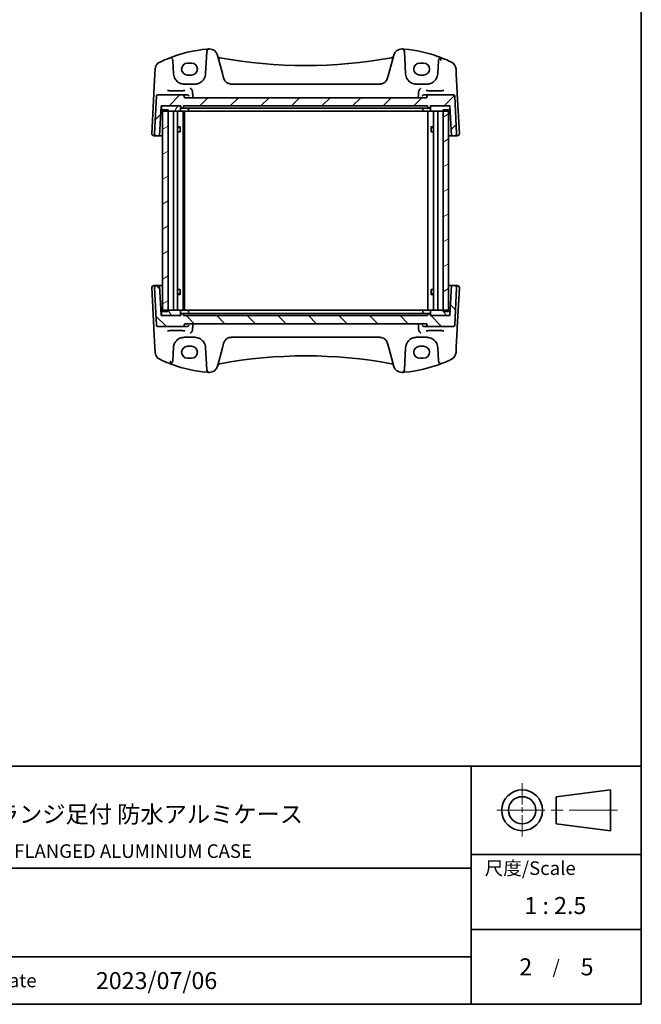
# Model space of a CAD drawing. Units: millimetres. Extents: x 22 to 3385, y 12 to 714.
# Drawn here: x 1368 to 1596, y 12 to 374 of the extents above; entities that cross this region are included whole.
import ezdxf
from ezdxf.enums import TextEntityAlignment as Align

# ---------------------------------------------------------------- set-up
doc = ezdxf.new("R2010")
doc.units = ezdxf.units.MM
doc.header["$LTSCALE"] = 1.5
doc.linetypes.add('CHAIN', pattern=[0.3543, 0.2362, -0.0295, 0.0591, -0.0295])
for name, color, linetype, lineweight in [('Border (ISO)', 7, 'Continuous', 35), ('Title (ISO)', 7, 'Continuous', 35), ('Visible (ISO)', 7, 'Continuous', 35)]:
    doc.layers.add(name, color=color, linetype=linetype, lineweight=lineweight)
doc.layers.add('Hatch (ISO)', color=1, linetype='Continuous', lineweight=18, true_color=0xff0000)
doc.styles.add('Note Text (TK)', font='MS PGothic.ttf')
doc.styles.add('文字スタイル67', font='arial.ttf')

# ---------------------------------------------------------------- blocks, each defined once
blk = doc.blocks.new('図面枠 tk図枠')
at = {"layer": 'Border (ISO)'}
for p in [(405.5, 289), (14.5, 8)]:
    blk.add_line(p, (405.5, 8), dxfattribs=at)
blk = doc.blocks.new('表題欄 tk表題欄')
at = {"layer": 'Title (ISO)'}
for p, q in [((74.71, 244.05), (255.71, 244.05)), ((230.71, 244.05), (230.71, 209.05)), ((255.71, 244.05), (255.71, 209.05)), ((243.21, 239.55), (251.21, 240.55)), ((251.21, 234.55), (251.21, 240.55)), ((243.21, 239.55), (243.21, 235.55)), ((243.21, 235.55), (251.21, 234.55)), ((230.71, 231.05), (255.71, 231.05)), ((74.71, 229.05), (230.71, 229.05)), ((230.71, 220.05), (255.71, 220.05)), ((149.71, 216.05), (230.71, 216.05)), ((255.71, 209.05), (74.71, 209.05))]:
    blk.add_line(p, q, dxfattribs=at)
at = {"layer": 'Title (ISO)', "color": 4, "linetype": 'CHAIN', "lineweight": 18, "ltscale": 8.88956, "true_color": 0x00ffff}
blk.add_line((238.21, 241.55), (238.21, 233.55), dxfattribs=at)
at = {"layer": 'Title (ISO)', "color": 4, "linetype": 'CHAIN', "lineweight": 18, "ltscale": 20.001633, "true_color": 0x00ffff}
blk.add_line((252.21, 237.55), (234.21, 237.55), dxfattribs=at)
at = {"layer": 'Title (ISO)'}
for radius in [3, 2]:
    blk.add_circle((238.21, 237.55), radius, dxfattribs=at)
at = {"layer": 'Title (ISO)', "color": 1, "true_color": 0xff0000, "char_height": 2, "attachment_point": 4, "line_spacing_factor": 1.5, "style": 'Note Text (TK)'}
for s, insert in [('\\fＭＳ Ｐゴシック|b0|i0;\\H2.0000;尺度/Scale', (232.71, 229.05)), ('\\fＭＳ Ｐゴシック|b0|i0;\\H2.0000;作成日/Date', (151.71, 212.55))]:
    blk.add_mtext(s, dxfattribs=dict(at, insert=insert))
at = {"layer": 'Title (ISO)', "color": 7, "insert": (243.21, 214.55), "char_height": 2, "attachment_point": 5, "line_spacing_factor": 1.5, "style": 'Note Text (TK)'}
blk.add_mtext('\\fＭＳ Ｐゴシック|b0|i0;\\H2.0000;/', dxfattribs=at)
at = {"layer": 'Title (ISO)', "color": 7}
for tag, p, height, style in [('<品名>_001', (157.52, 235.72), 2.5, 'Note Text (TK)'), ('<Title>_001', (157.45, 230.55), 2, '文字スタイル67'), ('<尺度>_001', (238.54, 222.31), 2.5, 'Note Text (TK)'), ('<ページ_No.>_001', (237.95, 213.3), 2.5, 'Note Text (TK)'), ('<総ページ数>_001', (246.8, 213.3), 2.5, 'Note Text (TK)'), ('作成日_001', (175.87, 211.28), 2.5, 'Note Text (TK)')]:
    blk.add_attdef(tag, p, '', height=height, dxfattribs=dict(at, style=style))
at = {"layer": 'Title (ISO)', "color": 7, "style": 'Note Text (TK)'}
blk.add_attdef('<承認>', text='', height=2.5, dxfattribs=at).set_placement((87.21, 217.05), align=Align.MIDDLE_CENTER)

msp = doc.modelspace()

# ---------------------------------------------------------------- hatches: boundary and pattern name
at = {"layer": 'Hatch (ISO)'}
h = msp.add_hatch(dxfattribs=at)
h.set_pattern_fill('ANSI31', color=256, scale=63.5, style=0)
h.set_pattern_definition([(45, (595.637, 31.507), (-5.61266, 5.61266), [])])
edge = h.paths.add_edge_path()
edge.add_ellipse((1526.755, 345.413), major_axis=(0.4993, 0.0262), ratio=1, start_angle=0, end_angle=87)
edge.add_line((1526.755, 345.913), (1517.5613, 345.913))
edge.add_ellipse((1517.5613, 345.413), major_axis=(0, 0.5), ratio=1, start_angle=0, end_angle=85)
edge.add_line((1517.0632, 345.4566), (1517.0156, 344.913))
edge.add_line((1517.0156, 344.913), (1428.0156, 344.913))
edge.add_line((1428.0156, 344.913), (1427.9681, 345.4566))
edge.add_ellipse((1427.47, 345.413), major_axis=(0.4981, 0.0436), ratio=1, start_angle=0, end_angle=85)
edge.add_line((1427.47, 345.913), (1418.2762, 345.913))
edge.add_ellipse((1418.2762, 345.413), major_axis=(0, 0.5), ratio=1, start_angle=0, end_angle=87)
edge.add_line((1417.7769, 345.4391), (1417.0597, 331.7548))
edge.add_ellipse((1417.8586, 331.713), major_axis=(-0.7989, 0.0419), ratio=1, start_angle=0, end_angle=93)
edge.add_line((1417.8586, 330.913), (1418.9391, 330.913))
edge.add_line((1418.9391, 330.913), (1419.5156, 341.913))
edge.add_line((1419.5156, 341.913), (1419.8156, 341.913))
edge.add_line((1419.8156, 341.913), (1426.4156, 341.913))
edge.add_line((1426.4156, 341.913), (1426.7156, 341.913))
edge.add_line((1426.7156, 341.913), (1426.7476, 341.3025))
edge.add_ellipse((1426.9473, 341.313), major_axis=(-0.1997, -0.0105), ratio=1, start_angle=0, end_angle=87)
edge.add_line((1426.9473, 341.113), (1427.4839, 341.113))
edge.add_ellipse((1427.4839, 341.313), major_axis=(0, -0.2), ratio=1, start_angle=0, end_angle=87)
edge.add_line((1427.6836, 341.3025), (1427.7156, 341.913))
edge.add_line((1427.7156, 341.913), (1517.3156, 341.913))
edge.add_line((1517.3156, 341.913), (1517.3476, 341.3025))
edge.add_ellipse((1517.5473, 341.313), major_axis=(-0.1997, -0.0105), ratio=1, start_angle=0, end_angle=87)
edge.add_line((1517.5473, 341.113), (1518.0839, 341.113))
edge.add_ellipse((1518.0839, 341.313), major_axis=(0, -0.2), ratio=1, start_angle=0, end_angle=87)
edge.add_line((1518.2836, 341.3025), (1518.3156, 341.913))
edge.add_line((1518.3156, 341.913), (1518.6156, 341.913))
edge.add_line((1518.6156, 341.913), (1525.2156, 341.913))
edge.add_line((1525.2156, 341.913), (1525.5156, 341.913))
edge.add_line((1525.5156, 341.913), (1526.0921, 330.913))
edge.add_line((1526.0921, 330.913), (1527.1726, 330.913))
edge.add_ellipse((1527.1726, 331.713), major_axis=(0, -0.8), ratio=1, start_angle=0, end_angle=93)
edge.add_line((1527.9715, 331.7548), (1527.2543, 345.4391))
h = msp.add_hatch(dxfattribs=at)
h.set_pattern_fill('ANSI31', color=256, scale=63.5, angle=14.999978, style=0)
h.set_pattern_definition([(60, (595.637, 31.507), (-6.874075, 3.96875), [])])
edge = h.paths.add_edge_path()
edge.add_line((1426.4156, 341.913), (1419.8156, 341.913))
edge.add_ellipse((1419.8156, 341.713), major_axis=(0, 0.2), ratio=1, start_angle=0, end_angle=90)
edge.add_line((1419.6156, 341.713), (1419.6156, 340.113))
edge.add_ellipse((1419.8156, 340.113), major_axis=(-0.2, 0), ratio=1, start_angle=0, end_angle=90)
edge.add_line((1419.8156, 339.913), (1420.0156, 339.913))
edge.add_line((1420.0156, 339.913), (1422.0156, 339.913))
edge.add_line((1422.0156, 339.913), (1426.4156, 339.913))
edge.add_ellipse((1426.4156, 340.113), major_axis=(0, -0.2), ratio=1, start_angle=0, end_angle=90)
edge.add_line((1426.6156, 340.113), (1426.6156, 341.713))
edge.add_ellipse((1426.4156, 341.713), major_axis=(0.2, 0), ratio=1, start_angle=0, end_angle=90)
edge = h.paths.add_edge_path()
edge.add_line((1518.6156, 339.913), (1523.0156, 339.913))
edge.add_line((1523.0156, 339.913), (1525.0156, 339.913))
edge.add_line((1525.0156, 339.913), (1525.2156, 339.913))
edge.add_ellipse((1525.2156, 340.113), major_axis=(0, -0.2), ratio=1, start_angle=0, end_angle=90)
edge.add_line((1525.4156, 340.113), (1525.4156, 341.713))
edge.add_ellipse((1525.2156, 341.713), major_axis=(0.2, 0), ratio=1, start_angle=0, end_angle=90)
edge.add_line((1525.2156, 341.913), (1518.6156, 341.913))
edge.add_ellipse((1518.6156, 341.713), major_axis=(0, 0.2), ratio=1, start_angle=0, end_angle=90)
edge.add_line((1518.4156, 341.713), (1518.4156, 340.113))
edge.add_ellipse((1518.6156, 340.113), major_axis=(-0.2, 0), ratio=1, start_angle=0, end_angle=90)
h = msp.add_hatch(dxfattribs=at)
h.set_pattern_fill('ANSI31', color=256, scale=63.5, angle=-14.999978, style=0)
h.set_pattern_definition([(30, (595.637, 31.507), (-3.96875, 6.874075), [])])
h.paths.add_polyline_path([(1525.0156, 340.413), (1523.0156, 340.413), (1523.0156, 339.913), (1523.0156, 266.913), (1523.0156, 266.413), (1525.0156, 266.413), (1525.0156, 266.913), (1525.0156, 339.913)])
h.paths.add_polyline_path([(1422.0156, 340.413), (1420.0156, 340.413), (1420.0156, 339.913), (1420.0156, 266.913), (1420.0156, 266.413), (1422.0156, 266.413), (1422.0156, 266.913), (1422.0156, 339.913)])
h = msp.add_hatch(dxfattribs=at)
h.set_pattern_fill('ANSI31', color=256, scale=63.5, angle=90.00021, style=0)
h.set_pattern_definition([(135.0002, (595.637, 31.507), (-5.61264, -5.61268), [])])
edge = h.paths.add_edge_path()
edge.add_ellipse((1418.2762, 261.413), major_axis=(-0.4993, -0.0262), ratio=1, start_angle=0, end_angle=87)
edge.add_line((1418.2762, 260.913), (1427.47, 260.913))
edge.add_ellipse((1427.47, 261.413), major_axis=(0, -0.5), ratio=1, start_angle=0, end_angle=85)
edge.add_line((1427.9681, 261.3694), (1428.0156, 261.913))
edge.add_line((1428.0156, 261.913), (1517.0156, 261.913))
edge.add_line((1517.0156, 261.913), (1517.0632, 261.3694))
edge.add_ellipse((1517.5613, 261.413), major_axis=(-0.4981, -0.0436), ratio=1, start_angle=0, end_angle=85)
edge.add_line((1517.5613, 260.913), (1526.755, 260.913))
edge.add_ellipse((1526.755, 261.413), major_axis=(0, -0.5), ratio=1, start_angle=0, end_angle=87)
edge.add_line((1527.2543, 261.3868), (1527.9715, 275.0711))
edge.add_ellipse((1527.1726, 275.113), major_axis=(0.7989, -0.0419), ratio=1, start_angle=0, end_angle=93)
edge.add_line((1527.1726, 275.913), (1526.0921, 275.913))
edge.add_line((1526.0921, 275.913), (1525.5156, 264.913))
edge.add_line((1525.5156, 264.913), (1525.2156, 264.913))
edge.add_line((1525.2156, 264.913), (1518.6156, 264.913))
edge.add_line((1518.6156, 264.913), (1518.3156, 264.913))
edge.add_line((1518.3156, 264.913), (1518.2836, 265.5234))
edge.add_ellipse((1518.0839, 265.513), major_axis=(0.1997, 0.0105), ratio=1, start_angle=0, end_angle=87)
edge.add_line((1518.0839, 265.713), (1517.5473, 265.713))
edge.add_ellipse((1517.5473, 265.513), major_axis=(0, 0.2), ratio=1, start_angle=0, end_angle=87)
edge.add_line((1517.3476, 265.5234), (1517.3156, 264.913))
edge.add_line((1517.3156, 264.913), (1427.7156, 264.913))
edge.add_line((1427.7156, 264.913), (1427.6836, 265.5234))
edge.add_ellipse((1427.4839, 265.513), major_axis=(0.1997, 0.0105), ratio=1, start_angle=0, end_angle=87)
edge.add_line((1427.4839, 265.713), (1426.9473, 265.713))
edge.add_ellipse((1426.9473, 265.513), major_axis=(0, 0.2), ratio=1, start_angle=0, end_angle=87)
edge.add_line((1426.7476, 265.5234), (1426.7156, 264.913))
edge.add_line((1426.7156, 264.913), (1426.4156, 264.913))
edge.add_line((1426.4156, 264.913), (1419.8156, 264.913))
edge.add_line((1419.8156, 264.913), (1419.5156, 264.913))
edge.add_line((1419.5156, 264.913), (1418.9391, 275.913))
edge.add_line((1418.9391, 275.913), (1417.8586, 275.913))
edge.add_ellipse((1417.8586, 275.113), major_axis=(0, 0.8), ratio=1, start_angle=0, end_angle=93)
edge.add_line((1417.0597, 275.0711), (1417.7769, 261.3868))
h = msp.add_hatch(dxfattribs=at)
h.set_pattern_fill('ANSI31', color=256, scale=63.5, angle=75.000175, style=0)
h.set_pattern_definition([(120.0002, (595.637, 31.507), (-6.874064, -3.96877), [])])
edge = h.paths.add_edge_path()
edge.add_line((1518.6156, 264.913), (1525.2156, 264.913))
edge.add_ellipse((1525.2156, 265.113), major_axis=(0, -0.2), ratio=1, start_angle=0, end_angle=90)
edge.add_line((1525.4156, 265.113), (1525.4156, 266.713))
edge.add_ellipse((1525.2156, 266.713), major_axis=(0.2, 0), ratio=1, start_angle=0, end_angle=90)
edge.add_line((1525.2156, 266.913), (1525.0156, 266.913))
edge.add_line((1525.0156, 266.913), (1523.0156, 266.913))
edge.add_line((1523.0156, 266.913), (1518.6156, 266.913))
edge.add_ellipse((1518.6156, 266.713), major_axis=(0, 0.2), ratio=1, start_angle=0, end_angle=90)
edge.add_line((1518.4156, 266.713), (1518.4156, 265.113))
edge.add_ellipse((1518.6156, 265.113), major_axis=(-0.2, 0), ratio=1, start_angle=0, end_angle=90)
edge = h.paths.add_edge_path()
edge.add_line((1426.4156, 266.913), (1422.0156, 266.913))
edge.add_line((1422.0156, 266.913), (1420.0156, 266.913))
edge.add_line((1420.0156, 266.913), (1419.8156, 266.913))
edge.add_ellipse((1419.8156, 266.713), major_axis=(0, 0.2), ratio=1, start_angle=0, end_angle=90)
edge.add_line((1419.6156, 266.713), (1419.6156, 265.113))
edge.add_ellipse((1419.8156, 265.113), major_axis=(-0.2, 0), ratio=1, start_angle=0, end_angle=90)
edge.add_line((1419.8156, 264.913), (1426.4156, 264.913))
edge.add_ellipse((1426.4156, 265.113), major_axis=(0, -0.2), ratio=1, start_angle=0, end_angle=90)
edge.add_line((1426.6156, 265.113), (1426.6156, 266.713))
edge.add_ellipse((1426.4156, 266.713), major_axis=(0.2, 0), ratio=1, start_angle=0, end_angle=90)

# ---------------------------------------------------------------- linework, layer by layer
at = {"layer": 'Visible (ISO)'}
for p, q in [((1436.2413, 361.8525), (1435.8143, 353.7036)), ((1509.217, 353.7036), (1508.7899, 361.8525)), ((1424.017, 353.7036), (1423.7614, 358.5809)), ((1441.956, 353.8052), (1440.1417, 360.5766)), ((1504.8896, 360.5766), (1503.0752, 353.8052)), ((1521.2699, 358.5809), (1521.0143, 353.7036)), ((1417.3004, 355.4275), (1417.2045, 353.5987)), ((1429.2156, 357.6223), (1430.6156, 357.6223)), ((1514.4156, 357.6223), (1515.8156, 357.6223)), ((1527.8267, 353.5987), (1527.7309, 355.4275)), ((1417.2045, 353.5987), (1416.8472, 346.781)), ((1430.6156, 353.2117), (1429.2156, 353.2117)), ((1442.4032, 352.1365), (1441.956, 353.8052)), ((1503.0752, 353.8052), (1502.6281, 352.1365)), ((1515.8156, 353.2117), (1514.4156, 353.2117)), ((1528.184, 346.781), (1527.8267, 353.5987)), ((1431.8198, 349.913), (1428.0115, 349.913)), ((1499.7303, 349.913), (1445.3009, 349.913)), ((1517.0198, 349.913), (1513.2115, 349.913)), ((1416.8251, 346.3589), (1416.0597, 331.7548)), ((1416.8472, 346.781), (1416.8251, 346.3589)), ((1417.7769, 345.4391), (1417.0597, 331.7548)), ((1427.47, 345.913), (1418.2762, 345.913)), ((1429.076, 345.913), (1427.47, 345.913)), ((1428.0156, 344.913), (1427.9681, 345.4566)), ((1517.0156, 344.913), (1428.0156, 344.913)), ((1517.5613, 345.913), (1515.9553, 345.913)), ((1517.0632, 345.4566), (1517.0156, 344.913)), ((1526.755, 345.913), (1517.5613, 345.913)), ((1527.9715, 331.7548), (1527.2543, 345.4391)), ((1528.2061, 346.3589), (1528.184, 346.781)), ((1528.9715, 331.7548), (1528.2061, 346.3589)), ((1418.9391, 330.913), (1419.5156, 341.913)), ((1419.437, 340.413), (1419.6156, 340.413)), ((1419.5156, 341.913), (1426.7156, 341.913)), ((1419.6156, 341.713), (1419.6156, 340.113)), ((1426.4156, 341.913), (1419.8156, 341.913)), ((1419.8156, 339.913), (1426.4156, 339.913)), ((1422.0156, 340.413), (1420.0156, 340.413)), ((1420.0156, 340.413), (1420.0156, 266.413)), ((1422.0156, 266.413), (1422.0156, 340.413)), ((1424.0156, 339.913), (1424.0156, 266.913)), ((1424.0263, 339.913), (1424.0263, 266.913)), ((1425.5177, 339.913), (1425.5177, 266.913)), ((1429.3156, 339.913), (1426.4156, 339.913)), ((1426.6156, 340.113), (1426.6156, 341.713)), ((1426.7156, 341.913), (1426.7476, 341.3025)), ((1426.9473, 341.113), (1427.4839, 341.113)), ((1427.4839, 341.113), (1427.6998, 341.113)), ((1427.625, 339.913), (1427.625, 266.913)), ((1427.6836, 341.3025), (1427.7156, 341.913)), ((1430.2677, 341.113), (1427.6998, 341.113)), ((1427.7156, 341.913), (1517.3156, 341.913)), ((1428.0997, 339.913), (1428.0997, 266.913)), ((1429.3156, 339.913), (1515.7156, 339.913)), ((1429.5156, 341.113), (1429.5156, 340.113)), ((1430.2677, 341.113), (1430.6901, 341.113)), ((1430.6901, 341.113), (1514.3411, 341.113)), ((1514.3411, 341.113), (1514.7635, 341.113)), ((1517.3315, 341.113), (1514.7635, 341.113)), ((1515.5156, 341.113), (1515.5156, 340.113)), ((1518.6156, 339.913), (1515.7156, 339.913)), ((1517.3156, 341.913), (1517.3476, 341.3025)), ((1517.3315, 341.113), (1517.5473, 341.113)), ((1517.4063, 339.913), (1517.4063, 266.913)), ((1517.5473, 341.113), (1518.0839, 341.113)), ((1518.2836, 341.3025), (1518.3156, 341.913)), ((1518.3156, 341.913), (1525.5156, 341.913)), ((1518.4156, 341.713), (1518.4156, 340.113)), ((1525.2156, 341.913), (1518.6156, 341.913)), ((1518.6156, 339.913), (1525.2156, 339.913)), ((1519.5135, 339.913), (1519.5135, 266.913)), ((1521.005, 339.913), (1521.005, 266.913)), ((1521.0156, 339.913), (1521.0156, 266.913)), ((1525.0156, 340.413), (1523.0156, 340.413)), ((1523.0156, 340.413), (1523.0156, 266.413)), ((1525.0156, 266.413), (1525.0156, 340.413)), ((1525.4156, 340.113), (1525.4156, 341.713)), ((1525.4156, 340.413), (1525.5942, 340.413)), ((1525.5156, 341.913), (1526.0921, 330.913)), ((1425.5177, 334.2197), (1426.4886, 334.2197)), ((1426.2089, 333.913), (1425.5177, 333.913)), ((1426.2089, 333.913), (1426.4264, 334.1305)), ((1426.4264, 334.1447), (1426.4264, 332.413)), ((1518.5426, 334.2197), (1519.5135, 334.2197)), ((1518.6048, 332.413), (1518.6048, 334.1447)), ((1518.8223, 333.913), (1518.6048, 334.1305)), ((1519.5135, 333.913), (1518.8223, 333.913)), ((1416.8586, 330.913), (1417.8586, 330.913)), ((1417.8586, 330.913), (1418.9391, 330.913)), ((1419.8656, 330.913), (1418.9391, 330.913)), ((1420.0156, 330.913), (1419.8656, 330.913)), ((1426.3269, 332.413), (1425.5177, 332.413)), ((1426.3269, 332.413), (1426.4264, 332.413)), ((1518.6048, 332.413), (1518.7044, 332.413)), ((1519.5135, 332.413), (1518.7044, 332.413)), ((1525.1656, 330.913), (1525.0156, 330.913)), ((1526.0921, 330.913), (1525.1656, 330.913)), ((1526.0921, 330.913), (1527.1726, 330.913)), ((1527.1726, 330.913), (1528.1726, 330.913)), ((1416.0597, 275.0711), (1416.8251, 260.4671)), ((1417.8586, 275.913), (1416.8586, 275.913)), ((1417.0597, 275.0711), (1417.7769, 261.3868)), ((1418.9391, 275.913), (1417.8586, 275.913)), ((1419.5156, 264.913), (1418.9391, 275.913)), ((1418.9391, 275.913), (1419.8656, 275.913)), ((1419.8656, 275.913), (1420.0156, 275.913)), ((1525.0156, 275.913), (1525.1656, 275.913)), ((1525.1656, 275.913), (1526.0921, 275.913)), ((1526.0921, 275.913), (1525.5156, 264.913)), ((1527.1726, 275.913), (1526.0921, 275.913)), ((1528.1726, 275.913), (1527.1726, 275.913)), ((1527.2543, 261.3868), (1527.9715, 275.0711)), ((1528.2061, 260.4671), (1528.9715, 275.0711)), ((1425.5177, 274.413), (1426.3269, 274.413)), ((1425.5177, 272.913), (1426.2089, 272.913)), ((1426.4886, 272.6062), (1425.5177, 272.6062)), ((1426.2089, 272.913), (1426.4264, 272.6954)), ((1426.4264, 274.413), (1426.3269, 274.413)), ((1426.4264, 274.413), (1426.4264, 272.6812)), ((1519.5135, 272.6062), (1518.5426, 272.6062)), ((1518.7044, 274.413), (1518.6048, 274.413)), ((1518.6048, 272.6812), (1518.6048, 274.413)), ((1518.8223, 272.913), (1518.6048, 272.6954)), ((1518.7044, 274.413), (1519.5135, 274.413)), ((1518.8223, 272.913), (1519.5135, 272.913)), ((1419.6156, 266.413), (1419.437, 266.413)), ((1426.7156, 264.913), (1419.5156, 264.913)), ((1419.6156, 266.713), (1419.6156, 265.113)), ((1426.4156, 266.913), (1419.8156, 266.913)), ((1419.8156, 264.913), (1426.4156, 264.913)), ((1420.0156, 266.413), (1422.0156, 266.413)), ((1426.4156, 266.913), (1429.3156, 266.913)), ((1426.6156, 265.113), (1426.6156, 266.713)), ((1426.7476, 265.5234), (1426.7156, 264.913)), ((1427.4839, 265.713), (1426.9473, 265.713)), ((1427.6998, 265.713), (1427.4839, 265.713)), ((1427.7156, 264.913), (1427.6836, 265.5234)), ((1427.6998, 265.713), (1430.2677, 265.713)), ((1517.3156, 264.913), (1427.7156, 264.913)), ((1515.7156, 266.913), (1429.3156, 266.913)), ((1429.5156, 265.713), (1429.5156, 266.713)), ((1430.6901, 265.713), (1430.2677, 265.713)), ((1514.3411, 265.713), (1430.6901, 265.713)), ((1514.7635, 265.713), (1514.3411, 265.713)), ((1514.7635, 265.713), (1517.3315, 265.713)), ((1515.5156, 265.713), (1515.5156, 266.713)), ((1515.7156, 266.913), (1518.6156, 266.913)), ((1517.3476, 265.5234), (1517.3156, 264.913)), ((1517.5473, 265.713), (1517.3315, 265.713)), ((1518.0839, 265.713), (1517.5473, 265.713)), ((1518.3156, 264.913), (1518.2836, 265.5234)), ((1525.5156, 264.913), (1518.3156, 264.913)), ((1518.4156, 266.713), (1518.4156, 265.113)), ((1525.2156, 266.913), (1518.6156, 266.913)), ((1518.6156, 264.913), (1525.2156, 264.913)), ((1523.0156, 266.413), (1525.0156, 266.413)), ((1525.4156, 265.113), (1525.4156, 266.713)), ((1525.5942, 266.413), (1525.4156, 266.413)), ((1416.8251, 260.4671), (1416.8472, 260.045)), ((1418.2762, 260.913), (1427.47, 260.913)), ((1427.47, 260.913), (1429.076, 260.913)), ((1427.9681, 261.3694), (1428.0156, 261.913)), ((1428.0156, 261.913), (1517.0156, 261.913)), ((1515.9553, 260.913), (1517.5613, 260.913)), ((1517.0156, 261.913), (1517.0632, 261.3694)), ((1517.5613, 260.913), (1526.755, 260.913)), ((1528.184, 260.045), (1528.2061, 260.4671)), ((1416.8472, 260.045), (1417.2045, 253.2272)), ((1428.0115, 256.913), (1431.8198, 256.913)), ((1445.3009, 256.913), (1499.7303, 256.913)), ((1513.2115, 256.913), (1517.0198, 256.913)), ((1527.8267, 253.2272), (1528.184, 260.045)), ((1417.2045, 253.2272), (1417.3004, 251.3984)), ((1423.7614, 248.245), (1424.017, 253.1223)), ((1429.2156, 253.6142), (1430.6156, 253.6142)), ((1435.8143, 253.1223), (1436.2413, 244.9735)), ((1441.956, 253.0207), (1442.4032, 254.6894)), ((1502.6281, 254.6894), (1503.0752, 253.0207)), ((1508.7899, 244.9735), (1509.217, 253.1223)), ((1514.4156, 253.6142), (1515.8156, 253.6142)), ((1521.0143, 253.1223), (1521.2699, 248.245)), ((1527.7309, 251.3984), (1527.8267, 253.2272)), ((1440.1417, 246.2494), (1441.956, 253.0207)), ((1503.0752, 253.0207), (1504.8896, 246.2494)), ((1430.6156, 249.2036), (1429.2156, 249.2036)), ((1515.8156, 249.2036), (1514.4156, 249.2036))]:
    msp.add_line(p, q, dxfattribs=at)
for centre, radius, start, end in [((1440.6926, 312.9268), 50, 95.054519, 111.464005), ((1437.24, 361.8001), 1, 90.111863, 177), ((1437.2439, 359.8001), 3, 15, 90.111863), ((1507.7874, 359.8001), 3, 89.888137, 165), ((1507.7913, 361.8001), 1, 3, 89.888137), ((1504.3386, 312.9268), 50, 70.119613, 84.945481), ((1420.2963, 355.2705), 3, 115.719483, 177), ((1440.6926, 312.9268), 50, 111.464005, 115.719483), ((1422.7627, 358.5286), 1, 3, 111.464005), ((1441.1759, 360.5805), 1, 195, 259.544078), ((1472.5156, 530.4037), 173.6907, 259.544078, 280.455922), ((1503.8554, 360.5805), 1, 280.455922, 345), ((1522.2685, 358.5286), 1, 120.787339, 177), ((1504.3386, 312.9268), 50, 64.280517, 68.535995), ((1524.735, 355.2705), 3, 3, 64.280517), ((1428.0115, 353.913), 4, 183, 184.204238), ((1431.8198, 353.913), 4, 355.795762, 357), ((1513.2115, 353.913), 4, 183, 184.204238), ((1517.0198, 353.913), 4, 355.795762, 357), ((1418.2762, 345.413), 0.5, 90, 177), ((1427.47, 345.413), 0.5, 5, 90), ((1517.5613, 345.413), 0.5, 90, 175), ((1526.755, 345.413), 0.5, 3, 90), ((1419.8156, 341.713), 0.2, 90, 180), ((1419.8156, 340.113), 0.2, 180, 270), ((1426.4156, 341.713), 0.2, 0, 90), ((1426.4156, 340.113), 0.2, 270, 0), ((1426.9473, 341.313), 0.2, 183, 270), ((1427.4839, 341.313), 0.2, 270, 357), ((1429.3156, 340.113), 0.2, 270, 0), ((1515.7156, 340.113), 0.2, 180, 270), ((1517.5473, 341.313), 0.2, 183, 270), ((1518.0839, 341.313), 0.2, 270, 357), ((1518.6156, 341.713), 0.2, 90, 180), ((1518.6156, 340.113), 0.2, 180, 270), ((1525.2156, 341.713), 0.2, 0, 90), ((1525.2156, 340.113), 0.2, 270, 0), ((1416.8586, 331.713), 0.8, 177, 270), ((1417.8586, 331.713), 0.8, 177, 270), ((1527.1726, 331.713), 0.8, 270, 3), ((1528.1726, 331.713), 0.8, 270, 3), ((1416.8586, 275.113), 0.8, 90, 183), ((1417.8586, 275.113), 0.8, 90, 183), ((1527.1726, 275.113), 0.8, 357, 90), ((1528.1726, 275.113), 0.8, 357, 90), ((1419.8156, 266.713), 0.2, 90, 180), ((1419.8156, 265.113), 0.2, 180, 270), ((1426.4156, 266.713), 0.2, 0, 90), ((1426.4156, 265.113), 0.2, 270, 0), ((1426.9473, 265.513), 0.2, 90, 177), ((1427.4839, 265.513), 0.2, 3, 90), ((1429.3156, 266.713), 0.2, 0, 90), ((1515.7156, 266.713), 0.2, 90, 180), ((1517.5473, 265.513), 0.2, 90, 177), ((1518.0839, 265.513), 0.2, 3, 90), ((1518.6156, 266.713), 0.2, 90, 180), ((1518.6156, 265.113), 0.2, 180, 270), ((1525.2156, 266.713), 0.2, 0, 90), ((1525.2156, 265.113), 0.2, 270, 0), ((1418.2762, 261.413), 0.5, 183, 270), ((1427.47, 261.413), 0.5, 270, 355), ((1517.5613, 261.413), 0.5, 185, 270), ((1526.755, 261.413), 0.5, 270, 357), ((1428.0115, 252.913), 4, 175.795762, 177), ((1431.8198, 252.913), 4, 3, 4.204238), ((1513.2115, 252.913), 4, 175.795762, 177), ((1517.0198, 252.913), 4, 3, 4.204238), ((1420.2963, 251.5554), 3, 183, 244.280517), ((1472.5156, 76.4223), 173.6907, 79.544078, 100.455922), ((1524.735, 251.5554), 3, 295.719483, 357), ((1440.6926, 293.8991), 50, 244.280517, 248.535995), ((1422.7627, 248.2974), 1, 300.787339, 357), ((1440.6926, 293.8991), 50, 250.119613, 264.945481), ((1437.2439, 247.0258), 3, 269.888137, 345), ((1441.1759, 246.2454), 1, 100.455922, 165), ((1503.8554, 246.2454), 1, 15, 79.544078), ((1507.7874, 247.0258), 3, 195, 270.111863), ((1504.3386, 293.8991), 50, 275.054519, 291.464005), ((1522.2685, 248.2974), 1, 183, 291.464005), ((1504.3386, 293.8991), 50, 291.464005, 295.719483), ((1437.24, 245.0258), 1, 183, 269.888137), ((1507.7913, 245.0258), 1, 270.111863, 357)]:
    msp.add_arc(centre, radius, start, end, dxfattribs=at)
for centre, major_axis in [((1429.2156, 355.417), (0, 2.2053)), ((1430.6156, 355.417), (0, -2.2053)), ((1514.4156, 355.417), (0, 2.2053)), ((1515.8156, 355.417), (0, -2.2053)), ((1429.2156, 251.4089), (0, 2.2053)), ((1430.6156, 251.4089), (0, -2.2053)), ((1514.4156, 251.4089), (0, 2.2053)), ((1515.8156, 251.4089), (0, -2.2053))]:
    msp.add_ellipse(centre, major_axis=major_axis, ratio=0.99999833, start_param=0, end_param=3.14159265, dxfattribs=at)
for points, degree in [([(1436.2875, 362.7324), (1436.5327, 362.7541), (1436.7782, 362.774), (1437.0237, 362.792)], 3), ([(1508.0075, 362.792), (1508.2531, 362.774), (1508.4985, 362.7541), (1508.7438, 362.7324)], 3), ([(1431.0022, 347.2042), (1430.9944, 347.3173), (1430.9696, 347.4289), (1430.9276, 347.5341)], 3), ([(1431.1611, 344.913), (1431.0816, 346.0578), (1431.0022, 347.2042)], 2), ([(1514.0291, 347.2042), (1513.9496, 346.0578), (1513.8702, 344.913)], 2), ([(1514.1036, 347.5341), (1514.0617, 347.429), (1514.0369, 347.3174), (1514.0291, 347.2042)], 3), ([(1431.0022, 259.6218), (1431.0816, 260.7682), (1431.1611, 261.913)], 2), ([(1513.8702, 261.913), (1513.9496, 260.7682), (1514.0291, 259.6218)], 2), ([(1430.9276, 259.2919), (1430.9696, 259.3969), (1430.9943, 259.5085), (1431.0022, 259.6218)], 3), ([(1514.0291, 259.6218), (1514.0369, 259.5086), (1514.0616, 259.397), (1514.1036, 259.2919)], 3), ([(1437.0237, 244.0339), (1436.7782, 244.052), (1436.5327, 244.0719), (1436.2875, 244.0936)], 3), ([(1508.7438, 244.0936), (1508.4985, 244.0719), (1508.2531, 244.052), (1508.0075, 244.0339)], 3)]:
    msp.add_open_spline(points, degree=degree, dxfattribs=at)
for points, knots in [([(1437.168, 362.7992), (1437.1226, 362.798), (1437.0772, 362.7958), (1437.029, 362.7924), (1437.0264, 362.7922), (1437.0237, 362.792)], [0.2274426577, 0.2274426577, 0.2274426577, 0.2274426577, 0.2397516358, 0.2397516358, 0.2404652067, 0.2404652067, 0.2404652067, 0.2404652067]), ([(1437.238, 362.8001), (1437.2378, 362.8001), (1437.2377, 362.8001), (1437.2281, 362.8001), (1437.2192, 362.8), (1437.2037, 362.7999), (1437.1969, 362.7998), (1437.1828, 362.7995), (1437.1757, 362.7994), (1437.168, 362.7992)], [-0.0001023608, -0.0001023608, -0.0001023608, -0.0001023608, 0, 0, 0.0054323504, 0.0054323504, 0.0091198318, 0.0091198318, 0.0124086043, 0.0124086043, 0.0124086043, 0.0124086043]), ([(1507.8633, 362.7992), (1507.8555, 362.7994), (1507.8483, 362.7995), (1507.8252, 362.7999), (1507.8103, 362.8001), (1507.7936, 362.8001), (1507.7934, 362.8001), (1507.7932, 362.8001)], [0, 0, 0, 0, 0.0026605241, 0.0026605241, 0.00913070975, 0.00913070975, 0.00919966137, 0.00919966137, 0.00919966137, 0.00919966137]), ([(1508.0075, 362.792), (1508.0049, 362.7922), (1508.0022, 362.7924), (1507.9542, 362.7958), (1507.9088, 362.798), (1507.8633, 362.7992)], [-0.0009079933, -0.0009079933, -0.0009079933, -0.0009079933, 0, 0, 0.0156010495, 0.0156010495, 0.0156010495, 0.0156010495]), ([(1521.3415, 359.9471), (1521.4026, 359.925), (1521.4637, 359.9027), (1521.8962, 359.7444), (1522.2662, 359.604), (1522.6344, 359.4592)], [0.3469782059, 0.3469782059, 0.3469782059, 0.3469782059, 0.350876956, 0.350876956, 0.3746175515, 0.3746175515, 0.3746175515, 0.3746175515]), ([(1521.7567, 359.3876), (1521.7587, 359.3888), (1521.7607, 359.39), (1521.8785, 359.4591), (1522.0005, 359.4995), (1522.292, 359.5433), (1522.4679, 359.5239), (1522.6317, 359.4603), (1522.6331, 359.4597), (1522.6344, 359.4592)], [-0.123556749, -0.123556749, -0.123556749, -0.123556749, -0.1226754, -0.1226754, -0.072442954, -0.072442954, 0, 0, 0.000601842, 0.000601842, 0.000601842, 0.000601842]), ([(1522.2685, 358.6157), (1522.2672, 358.6177), (1522.266, 358.6197), (1522.1704, 358.7677), (1522.0749, 358.9136), (1521.9055, 359.1683), (1521.8294, 359.2814), (1521.7567, 359.3876)], [-0.1852776301, -0.1852776301, -0.1852776301, -0.1852776301, -0.1846868585, -0.1846868585, -0.1412212346, -0.1412212346, -0.1056505648, -0.1056505648, -0.1056505648, -0.1056505648]), ([(1428.0115, 349.913), (1427.8231, 349.913), (1427.6346, 349.9264), (1427.1542, 349.9945), (1426.8682, 350.069), (1426.2658, 350.2964), (1425.9577, 350.4632), (1425.2635, 350.9619), (1424.9089, 351.3354), (1424.2924, 352.3098), (1424.0715, 352.9497), (1424.0222, 353.6197)], [0, 0, 0, 0, 0.070638768, 0.070638768, 0.183660797, 0.183660797, 0.323593011, 0.323593011, 0.530718636, 0.530718636, 0.783620727, 0.783620727, 0.783620727, 0.783620727]), ([(1435.809, 353.6197), (1435.7868, 353.318), (1435.7302, 353.0209), (1435.5042, 352.2854), (1435.2882, 351.8698), (1434.6697, 351.0477), (1434.2338, 350.6716), (1433.3681, 350.2024), (1432.9722, 350.0587), (1432.3123, 349.936), (1432.0661, 349.913), (1431.8198, 349.913)], [-0.783625422, -0.783625422, -0.783625422, -0.783625422, -0.669732361, -0.669732361, -0.487503464, -0.487503464, -0.255572998, -0.255572998, -0.092386695, -0.092386695, 0, 0, 0, 0]), ([(1445.3009, 349.913), (1445.1202, 349.913), (1444.9396, 349.9295), (1444.4843, 350.0123), (1444.2186, 350.102), (1443.6605, 350.3767), (1443.3822, 350.5817), (1442.7991, 351.1842), (1442.5386, 351.6311), (1442.4032, 352.1365)], [-0.557676873, -0.557676873, -0.557676873, -0.557676873, -0.485395976, -0.485395976, -0.369746542, -0.369746542, -0.219402277, -0.219402277, 0, 0, 0, 0]), ([(1502.6281, 352.1365), (1502.561, 351.8862), (1502.4628, 351.6496), (1502.1414, 351.0834), (1501.8795, 350.7828), (1501.165, 350.2298), (1500.6697, 350.0108), (1499.993, 349.9217), (1499.8617, 349.913), (1499.7303, 349.913)], [-0.557682457, -0.557682457, -0.557682457, -0.557682457, -0.44903603, -0.44903603, -0.275201745, -0.275201745, -0.052545929, -0.052545929, 0, 0, 0, 0]), ([(1513.2115, 349.913), (1513.0231, 349.913), (1512.8346, 349.9264), (1512.3542, 349.9945), (1512.0682, 350.069), (1511.4658, 350.2964), (1511.1577, 350.4632), (1510.4635, 350.9619), (1510.1089, 351.3354), (1509.4924, 352.3098), (1509.2715, 352.9497), (1509.2222, 353.6197)], [0, 0, 0, 0, 0.070638768, 0.070638768, 0.183660797, 0.183660797, 0.323593014, 0.323593014, 0.530718624, 0.530718624, 0.783620727, 0.783620727, 0.783620727, 0.783620727]), ([(1521.009, 353.6197), (1520.9868, 353.318), (1520.9302, 353.0209), (1520.7042, 352.2854), (1520.4882, 351.8698), (1519.8697, 351.0477), (1519.4338, 350.6716), (1518.5681, 350.2024), (1518.1722, 350.0587), (1517.5123, 349.936), (1517.2661, 349.913), (1517.0198, 349.913)], [-0.783625414, -0.783625414, -0.783625414, -0.783625414, -0.669732353, -0.669732353, -0.487503456, -0.487503456, -0.255568315, -0.255568315, -0.092382554, -0.092382554, 0, 0, 0, 0]), ([(1428.202, 347.5866), (1428.202, 347.5867), (1428.1986, 347.5846), (1428.173, 347.5737), (1428.1259, 347.5588), (1428.0107, 347.5335), (1427.9487, 347.5221), (1427.7989, 347.499), (1427.7091, 347.4872), (1427.5056, 347.4645), (1427.3913, 347.4536), (1427.1422, 347.4333), (1427.0072, 347.4239), (1426.7209, 347.4069), (1426.5694, 347.3994), (1426.2541, 347.3866), (1426.0903, 347.3812), (1425.7548, 347.3729), (1425.5831, 347.3698), (1425.2362, 347.3662), (1425.0611, 347.3656), (1424.7119, 347.3668), (1424.5378, 347.3686), (1424.1952, 347.3746), (1424.0268, 347.3788), (1423.6998, 347.3894), (1423.5412, 347.3959), (1423.2383, 347.4108), (1423.094, 347.4194), (1422.8234, 347.4382), (1422.6972, 347.4486), (1422.4668, 347.4706), (1422.3624, 347.4823), (1422.1794, 347.5065), (1422.1004, 347.519), (1421.9724, 347.5433), (1421.9219, 347.5552), (1421.8559, 347.5746), (1421.8356, 347.5831), (1421.8297, 347.5862), (1421.8293, 347.5864), (1421.8293, 347.5865)], [-1.41928084, -1.41928084, -1.41928084, -1.41928084, -1.36703556, -1.36703556, -1.19235747, -1.19235747, -1.05534743, -1.05534743, -0.90581817, -0.90581817, -0.75106996, -0.75106996, -0.5941368, -0.5941368, -0.43625279, -0.43625279, -0.27795091, -0.27795091, -0.11947195, -0.11947195, 0.03907348, 0.03907348, 0.19762987, 0.19762987, 0.35615164, 0.35615164, 0.51456272, 0.51456272, 0.67270036, 0.67270036, 0.83020538, 0.83020538, 0.98625519, 0.98625519, 1.13880351, 1.13880351, 1.28219506, 1.28219506, 1.40079793, 1.40079793, 1.41928084, 1.41928084, 1.41928084, 1.41928084]), ([(1430.1932, 348.3473), (1430.1944, 348.3467), (1430.1957, 348.3461), (1430.2993, 348.2949), (1430.4023, 348.2258), (1430.5936, 348.0568), (1430.6837, 347.957), (1430.8266, 347.7485), (1430.8833, 347.645), (1430.9276, 347.5341)], [-0.000554668, -0.000554668, -0.000554668, -0.000554668, 0, 0, 0.046290487, 0.046290487, 0.090846544, 0.090846544, 0.127029502, 0.127029502, 0.127029502, 0.127029502]), ([(1514.1036, 347.5341), (1514.1502, 347.6506), (1514.2104, 347.7589), (1514.3566, 347.9675), (1514.4453, 348.0644), (1514.6332, 348.2286), (1514.7341, 348.2959), (1514.8356, 348.3461), (1514.8368, 348.3467), (1514.838, 348.3473)], [0, 0, 0, 0, 0.037768988, 0.037768988, 0.081218889, 0.081218889, 0.126290673, 0.126290673, 0.126842147, 0.126842147, 0.126842147, 0.126842147]), ([(1523.202, 347.5866), (1523.202, 347.5867), (1523.1986, 347.5846), (1523.173, 347.5737), (1523.1259, 347.5588), (1523.0107, 347.5335), (1522.9487, 347.5221), (1522.7989, 347.499), (1522.7091, 347.4872), (1522.5056, 347.4645), (1522.3913, 347.4536), (1522.1422, 347.4333), (1522.0072, 347.4239), (1521.7209, 347.4069), (1521.5694, 347.3994), (1521.2541, 347.3866), (1521.0903, 347.3812), (1520.7548, 347.3729), (1520.5831, 347.3698), (1520.2362, 347.3662), (1520.0611, 347.3656), (1519.7119, 347.3668), (1519.5378, 347.3686), (1519.1952, 347.3746), (1519.0268, 347.3788), (1518.6998, 347.3894), (1518.5412, 347.3959), (1518.2383, 347.4108), (1518.094, 347.4194), (1517.8234, 347.4382), (1517.6972, 347.4486), (1517.4668, 347.4706), (1517.3624, 347.4823), (1517.1794, 347.5065), (1517.1004, 347.519), (1516.9724, 347.5433), (1516.9219, 347.5552), (1516.8559, 347.5746), (1516.8356, 347.5831), (1516.8297, 347.5862), (1516.8293, 347.5864), (1516.8293, 347.5865)], [-1.41928084, -1.41928084, -1.41928084, -1.41928084, -1.36703556, -1.36703556, -1.19235747, -1.19235747, -1.05534743, -1.05534743, -0.90581817, -0.90581817, -0.75106996, -0.75106996, -0.5941368, -0.5941368, -0.43625279, -0.43625279, -0.27795091, -0.27795091, -0.11947195, -0.11947195, 0.03907348, 0.03907348, 0.19762987, 0.19762987, 0.35615164, 0.35615164, 0.51456272, 0.51456272, 0.67270036, 0.67270036, 0.83020538, 0.83020538, 0.98625519, 0.98625519, 1.13880351, 1.13880351, 1.28219506, 1.28219506, 1.40079793, 1.40079793, 1.41928084, 1.41928084, 1.41928084, 1.41928084]), ([(1429.076, 345.913), (1429.1182, 345.913), (1429.1595, 345.9085), (1429.2806, 345.8837), (1429.354, 345.8523), (1429.4888, 345.7686), (1429.5481, 345.7138), (1429.6427, 345.5936), (1429.6778, 345.527), (1429.6998, 345.4586), (1429.7001, 345.4576), (1429.7004, 345.4566)], [-0.109605006, -0.109605006, -0.109605006, -0.109605006, -0.095591206, -0.095591206, -0.06667195, -0.06667195, -0.033936326, -0.033936326, 0, 0, 0.000519681, 0.000519681, 0.000519681, 0.000519681]), ([(1515.3308, 345.4566), (1515.3312, 345.4576), (1515.3315, 345.4586), (1515.3534, 345.527), (1515.3885, 345.5936), (1515.4832, 345.7138), (1515.5424, 345.7686), (1515.6772, 345.8523), (1515.7506, 345.8837), (1515.8718, 345.9085), (1515.913, 345.913), (1515.9553, 345.913)], [-0.151787219, -0.151787219, -0.151787219, -0.151787219, -0.15127572, -0.15127572, -0.117873676, -0.117873676, -0.08565343, -0.08565343, -0.057189469, -0.057189469, -0.043396296, -0.043396296, -0.043396296, -0.043396296]), ([(1429.7004, 261.3694), (1429.7001, 261.3684), (1429.6998, 261.3673), (1429.6778, 261.2989), (1429.6427, 261.2324), (1429.5481, 261.1121), (1429.4888, 261.0573), (1429.354, 260.9737), (1429.2806, 260.9422), (1429.1595, 260.9175), (1429.1182, 260.913), (1429.076, 260.913)], [-0.151787219, -0.151787219, -0.151787219, -0.151787219, -0.15127572, -0.15127572, -0.117873676, -0.117873676, -0.08565343, -0.08565343, -0.057189469, -0.057189469, -0.043396296, -0.043396296, -0.043396296, -0.043396296]), ([(1515.9553, 260.913), (1515.913, 260.913), (1515.8718, 260.9175), (1515.7506, 260.9422), (1515.6772, 260.9737), (1515.5424, 261.0573), (1515.4832, 261.1121), (1515.3885, 261.2324), (1515.3534, 261.2989), (1515.3315, 261.3673), (1515.3312, 261.3684), (1515.3308, 261.3694)], [-0.109605006, -0.109605006, -0.109605006, -0.109605006, -0.095591206, -0.095591206, -0.06667195, -0.06667195, -0.033936326, -0.033936326, 0, 0, 0.000519681, 0.000519681, 0.000519681, 0.000519681]), ([(1421.8293, 259.2393), (1421.8293, 259.2393), (1421.8326, 259.2414), (1421.8582, 259.2522), (1421.9054, 259.2671), (1422.0206, 259.2925), (1422.0825, 259.3038), (1422.2324, 259.327), (1422.3222, 259.3387), (1422.5256, 259.3614), (1422.64, 259.3723), (1422.889, 259.3927), (1423.024, 259.4021), (1423.3104, 259.419), (1423.4619, 259.4265), (1423.7771, 259.4394), (1423.9409, 259.4447), (1424.2764, 259.4531), (1424.4482, 259.4561), (1424.795, 259.4598), (1424.9702, 259.4604), (1425.3194, 259.4592), (1425.4935, 259.4574), (1425.836, 259.4514), (1426.0045, 259.4472), (1426.3315, 259.4365), (1426.49, 259.4301), (1426.7929, 259.4151), (1426.9373, 259.4066), (1427.2078, 259.3877), (1427.3341, 259.3774), (1427.5645, 259.3553), (1427.6689, 259.3436), (1427.8518, 259.3194), (1427.9309, 259.307), (1428.0588, 259.2827), (1428.1094, 259.2708), (1428.1753, 259.2513), (1428.1956, 259.2428), (1428.2015, 259.2398), (1428.202, 259.2395), (1428.202, 259.2395)], [-1.41928084, -1.41928084, -1.41928084, -1.41928084, -1.36703556, -1.36703556, -1.19235747, -1.19235747, -1.05534743, -1.05534743, -0.90581817, -0.90581817, -0.75106996, -0.75106996, -0.5941368, -0.5941368, -0.43625279, -0.43625279, -0.27795091, -0.27795091, -0.11947195, -0.11947195, 0.03907348, 0.03907348, 0.19762987, 0.19762987, 0.35615164, 0.35615164, 0.51456272, 0.51456272, 0.67270036, 0.67270036, 0.83020538, 0.83020538, 0.98625519, 0.98625519, 1.13880351, 1.13880351, 1.28219506, 1.28219506, 1.40079793, 1.40079793, 1.41928084, 1.41928084, 1.41928084, 1.41928084]), ([(1424.0222, 253.2062), (1424.0444, 253.508), (1424.101, 253.805), (1424.327, 254.5406), (1424.543, 254.9562), (1425.1616, 255.7783), (1425.5975, 256.1544), (1426.4632, 256.6235), (1426.8591, 256.7673), (1427.519, 256.8899), (1427.7651, 256.913), (1428.0115, 256.913)], [-0.783625414, -0.783625414, -0.783625414, -0.783625414, -0.669732353, -0.669732353, -0.487503456, -0.487503456, -0.255568315, -0.255568315, -0.092382554, -0.092382554, 0, 0, 0, 0]), ([(1430.9276, 259.2919), (1430.8811, 259.1754), (1430.8209, 259.0671), (1430.6746, 258.8584), (1430.5859, 258.7615), (1430.398, 258.5973), (1430.2972, 258.53), (1430.1957, 258.4798), (1430.1944, 258.4792), (1430.1932, 258.4786)], [0, 0, 0, 0, 0.037768988, 0.037768988, 0.081218889, 0.081218889, 0.126290673, 0.126290673, 0.126842147, 0.126842147, 0.126842147, 0.126842147]), ([(1431.8198, 256.913), (1432.0081, 256.913), (1432.1966, 256.8996), (1432.677, 256.8314), (1432.963, 256.7569), (1433.5655, 256.5295), (1433.8735, 256.3627), (1434.5677, 255.864), (1434.9223, 255.4905), (1435.5389, 254.5161), (1435.7597, 253.8763), (1435.809, 253.2062)], [0, 0, 0, 0, 0.070638768, 0.070638768, 0.183660797, 0.183660797, 0.323593014, 0.323593014, 0.530718624, 0.530718624, 0.783620727, 0.783620727, 0.783620727, 0.783620727]), ([(1442.4032, 254.6894), (1442.4702, 254.9397), (1442.5685, 255.1764), (1442.8899, 255.7425), (1443.1517, 256.0432), (1443.8663, 256.5961), (1444.3616, 256.8151), (1445.0383, 256.9043), (1445.1696, 256.913), (1445.3009, 256.913)], [-0.557682457, -0.557682457, -0.557682457, -0.557682457, -0.44903603, -0.44903603, -0.275201745, -0.275201745, -0.052545929, -0.052545929, 0, 0, 0, 0]), ([(1499.7303, 256.913), (1499.911, 256.913), (1500.0916, 256.8964), (1500.547, 256.8137), (1500.8127, 256.7239), (1501.3707, 256.4492), (1501.649, 256.2442), (1502.2321, 255.6417), (1502.4927, 255.1948), (1502.6281, 254.6894)], [-0.557676873, -0.557676873, -0.557676873, -0.557676873, -0.485395976, -0.485395976, -0.369746542, -0.369746542, -0.219402277, -0.219402277, 0, 0, 0, 0]), ([(1509.2222, 253.2062), (1509.2444, 253.508), (1509.301, 253.805), (1509.527, 254.5406), (1509.743, 254.9562), (1510.3616, 255.7782), (1510.7975, 256.1544), (1511.6632, 256.6235), (1512.0591, 256.7673), (1512.719, 256.8899), (1512.9651, 256.913), (1513.2115, 256.913)], [-0.783625422, -0.783625422, -0.783625422, -0.783625422, -0.669732361, -0.669732361, -0.487503464, -0.487503464, -0.255572998, -0.255572998, -0.092386695, -0.092386695, 0, 0, 0, 0]), ([(1514.838, 258.4786), (1514.8368, 258.4792), (1514.8356, 258.4798), (1514.732, 258.5311), (1514.629, 258.6002), (1514.4376, 258.7692), (1514.3476, 258.869), (1514.2046, 259.0774), (1514.1479, 259.181), (1514.1036, 259.2919)], [-0.000554668, -0.000554668, -0.000554668, -0.000554668, 0, 0, 0.046290487, 0.046290487, 0.090846544, 0.090846544, 0.127029502, 0.127029502, 0.127029502, 0.127029502]), ([(1516.8293, 259.2393), (1516.8293, 259.2393), (1516.8326, 259.2414), (1516.8582, 259.2522), (1516.9054, 259.2671), (1517.0206, 259.2925), (1517.0825, 259.3038), (1517.2324, 259.327), (1517.3222, 259.3387), (1517.5256, 259.3614), (1517.64, 259.3723), (1517.889, 259.3927), (1518.024, 259.4021), (1518.3104, 259.419), (1518.4619, 259.4265), (1518.7771, 259.4394), (1518.9409, 259.4447), (1519.2764, 259.4531), (1519.4482, 259.4561), (1519.795, 259.4598), (1519.9702, 259.4604), (1520.3194, 259.4592), (1520.4935, 259.4574), (1520.836, 259.4514), (1521.0045, 259.4472), (1521.3315, 259.4365), (1521.49, 259.4301), (1521.7929, 259.4151), (1521.9373, 259.4066), (1522.2078, 259.3877), (1522.3341, 259.3774), (1522.5645, 259.3553), (1522.6689, 259.3436), (1522.8518, 259.3194), (1522.9309, 259.307), (1523.0588, 259.2827), (1523.1094, 259.2708), (1523.1753, 259.2513), (1523.1956, 259.2428), (1523.2015, 259.2398), (1523.202, 259.2395), (1523.202, 259.2395)], [-1.41928084, -1.41928084, -1.41928084, -1.41928084, -1.36703556, -1.36703556, -1.19235747, -1.19235747, -1.05534743, -1.05534743, -0.90581817, -0.90581817, -0.75106996, -0.75106996, -0.5941368, -0.5941368, -0.43625279, -0.43625279, -0.27795091, -0.27795091, -0.11947195, -0.11947195, 0.03907348, 0.03907348, 0.19762987, 0.19762987, 0.35615164, 0.35615164, 0.51456272, 0.51456272, 0.67270036, 0.67270036, 0.83020538, 0.83020538, 0.98625519, 0.98625519, 1.13880351, 1.13880351, 1.28219506, 1.28219506, 1.40079793, 1.40079793, 1.41928084, 1.41928084, 1.41928084, 1.41928084]), ([(1517.0198, 256.913), (1517.2081, 256.913), (1517.3966, 256.8996), (1517.877, 256.8314), (1518.163, 256.7569), (1518.7655, 256.5295), (1519.0735, 256.3627), (1519.7677, 255.864), (1520.1223, 255.4905), (1520.7389, 254.5161), (1520.9597, 253.8763), (1521.009, 253.2062)], [0, 0, 0, 0, 0.070638768, 0.070638768, 0.183660797, 0.183660797, 0.323593011, 0.323593011, 0.530718636, 0.530718636, 0.783620727, 0.783620727, 0.783620727, 0.783620727]), ([(1423.2746, 247.4383), (1423.2726, 247.4371), (1423.2705, 247.4359), (1423.1528, 247.3669), (1423.0307, 247.3264), (1422.7393, 247.2826), (1422.5633, 247.3021), (1422.3995, 247.3657), (1422.3982, 247.3662), (1422.3968, 247.3667)], [-0.123556749, -0.123556749, -0.123556749, -0.123556749, -0.1226754, -0.1226754, -0.072442954, -0.072442954, 0, 0, 0.000601842, 0.000601842, 0.000601842, 0.000601842]), ([(1423.6898, 246.8789), (1423.6287, 246.901), (1423.5676, 246.9232), (1423.135, 247.0815), (1422.765, 247.222), (1422.3968, 247.3667)], [0.3469782059, 0.3469782059, 0.3469782059, 0.3469782059, 0.350876956, 0.350876956, 0.3746175515, 0.3746175515, 0.3746175515, 0.3746175515]), ([(1422.7627, 248.2102), (1422.764, 248.2082), (1422.7653, 248.2063), (1422.8608, 248.0583), (1422.9564, 247.9124), (1423.1257, 247.6576), (1423.2019, 247.5445), (1423.2746, 247.4383)], [-0.1852776301, -0.1852776301, -0.1852776301, -0.1852776301, -0.1846868585, -0.1846868585, -0.1412212346, -0.1412212346, -0.1056505648, -0.1056505648, -0.1056505648, -0.1056505648]), ([(1437.0237, 244.0339), (1437.0264, 244.0337), (1437.029, 244.0335), (1437.077, 244.0301), (1437.1225, 244.0279), (1437.168, 244.0268)], [-0.0009079933, -0.0009079933, -0.0009079933, -0.0009079933, 0, 0, 0.0156010495, 0.0156010495, 0.0156010495, 0.0156010495]), ([(1437.168, 244.0268), (1437.1757, 244.0266), (1437.1829, 244.0264), (1437.2061, 244.026), (1437.221, 244.0259), (1437.2377, 244.0258), (1437.2378, 244.0258), (1437.238, 244.0258)], [0, 0, 0, 0, 0.0026605241, 0.0026605241, 0.00913070975, 0.00913070975, 0.00919966137, 0.00919966137, 0.00919966137, 0.00919966137]), ([(1507.7932, 244.0258), (1507.7934, 244.0258), (1507.7936, 244.0258), (1507.8031, 244.0258), (1507.812, 244.0259), (1507.8275, 244.0261), (1507.8343, 244.0262), (1507.8485, 244.0264), (1507.8556, 244.0266), (1507.8633, 244.0268)], [-0.0001023608, -0.0001023608, -0.0001023608, -0.0001023608, 0, 0, 0.0054323504, 0.0054323504, 0.0091198318, 0.0091198318, 0.0124086043, 0.0124086043, 0.0124086043, 0.0124086043]), ([(1507.8633, 244.0268), (1507.9086, 244.0279), (1507.9541, 244.0301), (1508.0022, 244.0335), (1508.0049, 244.0337), (1508.0075, 244.0339)], [0.2274426577, 0.2274426577, 0.2274426577, 0.2274426577, 0.2397516358, 0.2397516358, 0.2404652067, 0.2404652067, 0.2404652067, 0.2404652067])]:
    msp.add_open_spline(points, degree=3, knots=knots, dxfattribs=at)

# ---------------------------------------------------------------- block references
at = {"xscale": 2.5, "yscale": 2.5, "zscale": 2.5}
msp.add_blockref('図面枠 tk図枠', (582, -8), dxfattribs=at)
ref = msp.add_blockref('表題欄 tk表題欄', (956.4779, -510.6318), dxfattribs=dict(xscale=2.5, yscale=2.5, zscale=2.5))
ref.add_attrib('<品名>_001', 'フランジ足付 防水アルミケース', (1350.2884, 78.6797), dxfattribs={"layer": 'Title (ISO)', "color": 7, "height": 6.25, "style": 'Note Text (TK)'})
ref.add_attrib('<尺度>_001', '1 : 2.5', (1552.8168, 45.1428), dxfattribs={"layer": 'Title (ISO)', "color": 7, "height": 6.25, "style": 'Note Text (TK)'})
ref.add_attrib('作成日_001', '2023/07/06', (1395.5405, 17.5717), dxfattribs={"layer": 'Title (ISO)', "color": 7, "height": 6.25, "style": 'Note Text (TK)'})
ref.add_attrib('<Title>_001', 'IP65 FLANGED ALUMINIUM CASE', (1350.0986, 65.75), dxfattribs={"layer": 'Title (ISO)', "color": 7, "height": 5, "style": '文字スタイル67'})
ref.add_attrib('<ページ_No.>_001', '2', (1550.9773, 22.625), dxfattribs={"layer": 'Title (ISO)', "color": 7, "height": 6.25, "style": 'Note Text (TK)'})
ref.add_attrib('<総ページ数>_001', '5', (1573.4773, 22.625), dxfattribs={"layer": 'Title (ISO)', "color": 7, "height": 6.25, "style": 'Note Text (TK)'})

doc.saveas('drawing.dxf')
